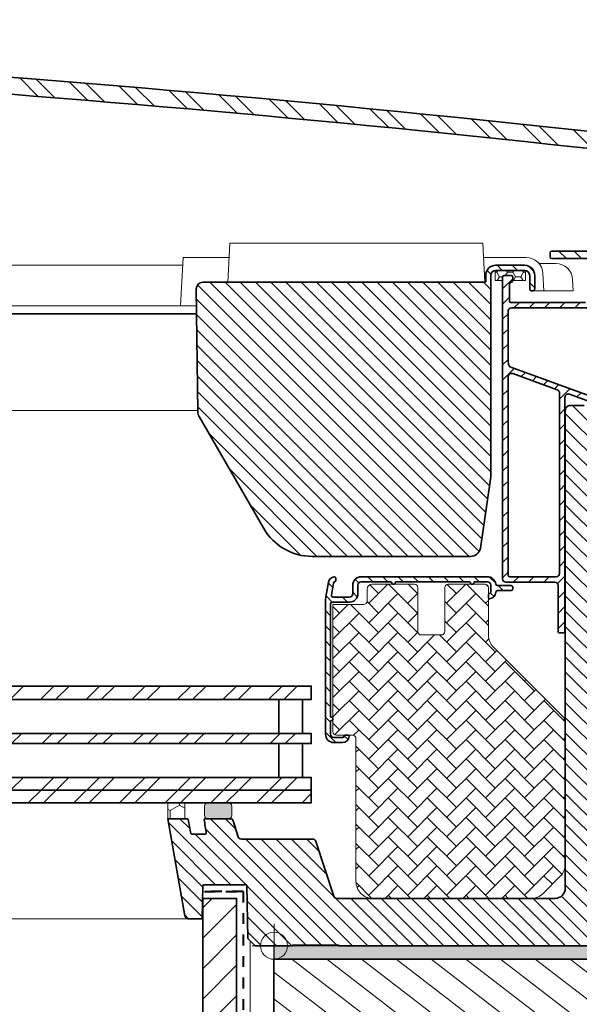
# Model space of a CAD drawing. Units: millimetres. Extents: x -1135 to 154, y 1463 to 2167.
# Drawn here: x -165 to 0, y 1859 to 2150 of the extents above; entities that cross this region are included whole.
import ezdxf

# ---------------------------------------------------------------- set-up
doc = ezdxf.new("R2010")
doc.units = ezdxf.units.MM
doc.linetypes.add('Dash', pattern=[6.350000000000002, 3.175000000000001, -3.175000000000001])
for name, color, linetype, lineweight in [('VELUX 1', 7, 'Continuous', 35), ('VELUX 2', 3, 'Continuous', 15), ('VELUX 3', 1, 'Continuous', 5), ('VELUX 4', 6, 'Dash', 40)]:
    doc.layers.add(name, color=color, linetype=linetype, lineweight=lineweight)
pattern_1 = [(135, (0, 50), (-2.245064030267288, -2.245064030267288), [])]

msp = doc.modelspace()

# ---------------------------------------------------------------- hatches: boundary and pattern name
at = {"layer": 'VELUX 3', "linetype": 'Continuous', "lineweight": 5}
h = msp.add_hatch(dxfattribs=at)
h.set_pattern_fill('ANSI32', color=1, angle=89.99999999999999)
h.set_pattern_definition([(135, (-2910.890809581935, -1736.108017513274), (-6.735192090801868, -6.735192090801864), []), (135, (-2910.890809581935, -1731.617887513274), (-6.735192090801868, -6.735192090801864), [])])
edge = h.paths.add_edge_path()
edge.add_line((-483.3842380849865, 2148.008412612008), (-483.3842380849863, 2143.007348890208))
edge.add_arc((-590.8629911656159, -3295.887278281808), 5439.956474811574, 83.69422348255989, 88.86791747832979, ccw=False)
edge.add_line((6.632022124667827, 2111.156845538305), (6.621472102162045, 2111.057402639117))
edge.add_arc((-280.1056096890801, -593.6717041385054), 2719.884549109134, 82.93087822969761, 83.94870158371901, ccw=False)
edge.add_line((54.62150977282112, 2105.537386684089), (55.2266436729409, 2110.601366529112))
edge.add_arc((-590.8666467690755, -3295.930651324448), 5445.000000002744, 83.18533662889257, 88.86892775148965)
at = {"layer": 'VELUX 3'}
h = msp.add_hatch(dxfattribs=at)
h.set_pattern_fill('ANSI31', color=256, angle=90)
h.set_pattern_definition(pattern_1)
edge = h.paths.add_edge_path(flags=16)
edge.add_arc((53.57337592611608, 2078.100594903053), 1.000000957211451, 90.00079250381532, 180.0000612744588, ccw=False)
edge.add_line((53.57336209430193, 2079.100595860169), (55.57339594974107, 2079.100595860169))
edge.add_arc((55.57335556669936, 2077.10058122666), 2.000014633916421, 0.0005165455609130731, 89.99884311953792, ccw=False)
edge.add_line((57.57337020053453, 2077.100599257634), (57.57337020053453, 2052.10059702246))
edge.add_arc((56.07336240544553, 2052.100605503023), 1.50000779511297, 269.9998970465359, 359.99967606800794, ccw=False)
edge.add_line((56.07335971011614, 2050.600597707913), (53.87335227145738, 2050.600597707913))
edge.add_arc((53.87337246297823, 2051.600605024667), 1.00000731695821, 180.0005165455609, 269.9988431195379, ccw=False)
edge.add_line((52.87336514606065, 2051.600596009181), (52.87336514606065, 2068.181892929957))
edge.add_arc((51.88109845759945, 2068.300715142112), 0.9993557420314181, 353.1714457412038, 390.8146712469835)
edge.add_line((52.73937390460557, 2068.812647907422), (52.70736621036119, 2068.868162183449))
edge.add_arc((53.57368829197206, 2069.368274979287), 1.000313329735786, 180.0066160392573, 209.9970985998382, ccw=False)
edge.add_line((52.5733749689052, 2069.368159471438), (52.5733749689052, 2078.100593833611))
edge = h.paths.add_edge_path()
edge.add_line((56.77335665835923, 2010.16059688142), (55.12451336993669, 2010.16059688142))
edge.add_arc((55.12447096571939, 2012.160494641208), 1.999897760237253, 214.9984753686266, 270.0012148534458, ccw=False)
edge.add_line((53.48622010364122, 2011.013444004007), (52.34461234225816, 2012.643757844004))
edge.add_arc((53.57374227703981, 2013.504229683751), 1.500390676981866, 180.0040924749703, 214.9945506340993, ccw=False)
edge.add_line((52.07335160388536, 2013.504122515102), (52.07335160388445, 2018.660596644864))
edge.add_arc((52.57335446794238, 2018.660593863175), 0.5000028640656708, 89.99765077606082, 179.9996812437363, ccw=False)
edge.add_line((52.57337496890611, 2019.160596726821), (53.07333872928209, 2019.160596726821))
edge.add_arc((53.07335923024525, 2018.660593863176), 0.5000028640653095, 0.0003187562115840592, 90.00234922387398, ccw=False)
edge.add_line((53.57336209430284, 2018.660596644864), (53.57336209430284, 2014.151415394977))
edge.add_arc((55.07375294786868, 2014.1515225914), 1.5003908573952, 180.0040935350788, 214.9945484623445)
edge.add_line((53.84462283267564, 2013.291050694776), (54.3283741296718, 2012.600232166975))
edge.add_arc((55.55706250202768, 2013.460520639118), 1.499923788619026, 214.9984858871634, 270.0000678051672)
edge.add_line((55.55706427707261, 2011.9605968505), (56.07335971011705, 2011.9605968505))
edge.add_arc((56.07335999579232, 2013.460607055277), 1.500010204777282, 269.9999890880827, 359.999608483551)
edge.add_line((57.57337020053453, 2013.460596805331), (57.57337020053362, 2047.60059535353))
edge.add_arc((56.07335604594457, 2047.600584238741), 1.500014154630225, 0.0004245496518222985, 89.99986004024191)
edge.add_line((56.07335971011705, 2049.100598393366), (52.87336514606065, 2049.100598393366))
edge.add_arc((52.8732974200888, 2051.10050491907), 1.999906526850164, 179.9974193682411, 270.00194029685827, ccw=False)
edge.add_line((50.87339089526719, 2051.100594995902), (50.87339089526628, 2078.100593833611))
edge.add_arc((49.8733899364307, 2078.10059490238), 1.000000958836149, 359.9999387641028, 450.0026224943571)
edge.add_line((49.87334416522569, 2079.100595860169), (-8.326657551388081, 2079.100595860169))
edge.add_arc((-8.32661447056308, 2079.600602699548), 0.5000068412347163, 180.0006676127272, 269.99506336863817, ccw=False)
edge.add_line((-8.826621311764058, 2079.600596873448), (-8.826621311764058, 2080.800594834969))
edge.add_arc((-8.326614470563023, 2080.800589008869), 0.500006841234978, 90.00493663136842, 179.9993323872207, ccw=False)
edge.add_line((-8.326657551388081, 2081.300595848248), (56.07335971011705, 2081.300595848248))
edge.add_arc((56.07336240545791, 2082.80060364333), 1.50000779508415, 269.9998970460978, 359.9998183639705)
edge.add_line((57.57337020053453, 2082.800598888085), (57.57337020053453, 2093.80632832496))
edge.add_arc((53.97334848304835, 2093.806311658152), 3.60002171752476, 0.0002652588848575541, 82.799596056398)
edge.add_line((54.42457602634019, 2097.377942948029), (20.64805434360093, 2101.644912807629))
edge.add_arc((20.7734292344556, 2102.637095881975), 1.000073055468778, 180.0040798856538, 262.7981231619192, ccw=False)
edge.add_line((19.77335618152208, 2102.637024669335), (19.77335618152208, 2102.838615028546))
edge.add_arc((20.77334683203993, 2102.838630555133), 0.9999906506383937, 82.79925032086658, 180.0008896162255, ccw=False)
edge.add_line((20.89869187488145, 2103.830734340832), (54.70030711307115, 2099.560597984479))
edge.add_arc((53.97339499972485, 2093.806347607758), 5.799982639501291, -0.00019048727432391388, 82.80018386308751, ccw=False)
edge.add_line((59.77337763919419, 2093.806328324961), (59.77337763919419, 2013.16059684929))
edge.add_arc((56.77335727939364, 2013.16061724129), 3.000020359869857, 269.99998813919694, 359.99961054412444, ccw=False)
h = msp.add_hatch(dxfattribs=at)
h.set_pattern_fill('ANSI31', color=256, angle=90)
h.set_pattern_definition(pattern_1)
edge = h.paths.add_edge_path()
edge.add_arc((-111.3666145978978, 2070.10059690325), 2, 90, 180, ccw=False)
edge.add_line((-111.3666145978978, 2072.10059690325), (-28.16661459789773, 2072.10059690325))
edge.add_arc((-28.16661459789778, 2072.400596903251), 0.3000000000001819, 270.0000000000088, 360)
edge.add_line((-27.86661459789778, 2072.400596903251), (-27.86661459789801, 2074.10059690325))
edge.add_arc((-24.86661459789789, 2074.10059690325), 3.000000000000114, 89.9999999999979, 180, ccw=False)
edge.add_line((-24.86661459789778, 2077.10059690325), (-16.36661459789778, 2077.10059690325))
edge.add_arc((-16.36661459789755, 2074.10059690325), 2.999999999999545, 0, 90.00000000000438, ccw=False)
edge.add_line((-13.36661459789778, 2074.10059690325), (-13.36661459789778, 2070.10059690325))
edge.add_arc((-13.86661459789778, 2070.10059690325), 0.5, -90, 0, ccw=False)
edge.add_line((-13.86661459789778, 2069.60059690325), (-14.36661459789778, 2069.60059690325))
edge.add_arc((-14.36661459789792, 2070.10059690325), 0.5, 180, 270.00000000001626, ccw=False)
edge.add_line((-14.86661459789784, 2070.10059690325), (-14.86661459789778, 2074.10059690325))
edge.add_arc((-16.36661459789778, 2074.10059690325), 1.5, 0, 90)
edge.add_line((-16.36661459789778, 2075.60059690325), (-24.86661459789778, 2075.60059690325))
edge.add_arc((-24.86661459789778, 2074.10059690325), 1.5, 90, 180)
edge.add_line((-26.36661459789778, 2074.10059690325), (-26.36661459789778, 2014.60059690325))
edge.add_line((-26.36661459789778, 2014.60059690325), (-29.427226906558, 1993.500596903249))
edge.add_arc((-32.36661459789799, 1994.10059690325), 3.000000000000289, 270.0000000000041, 348.46304096717415, ccw=False)
edge.add_line((-32.36661459789778, 1991.100596903249), (-79.09162385030803, 1991.10059690325))
edge.add_arc((-79.091623850308, 2007.60059690325), 16.5, 210.0000000000036, 269.9999999999999, ccw=False)
edge.add_line((-93.38104301275072, 1999.350596903249), (-112.464690809248, 2032.404444480543))
edge.add_arc((-109.8666145978995, 2033.904444480548), 2.99999999999828, 180.0000000000955, 210.0000000001293, ccw=False)
edge.add_line((-112.8666145978978, 2033.904444480543), (-113.3666145978978, 2070.10059690325))
h = msp.add_hatch(dxfattribs=at)
h.set_pattern_fill('HONEY', color=256, scale=0.5)
h.set_pattern_definition([(0, (0, 50), (2.38125, 1.3748153225), [1.5875, -3.175]), (120, (0, 50), (-2.381249994797095, 1.374815331511695), [1.587499999999999, -3.174999999999997]), (59.99999999999999, (0, 50), (5.202904551637744e-09, 2.749630654011694), [-3.175, 1.5875])])
h.paths.add_polyline_path([(-16.11661459789778, 2075.579616849025, 0.04188649035990578), (-16.36661459789778, 2075.60059690325), (-24.86661459789778, 2075.60059690325, 0.04188649035990533), (-25.11661459789778, 2075.579616849025), (-25.11661459789778, 2072.60059690325), (-22.86661459789777, 2072.60059690325), (-22.86661459789777, 2073.60059690325, -0.4142135623730951), (-22.36661459789777, 2074.10059690325), (-20.36665322170759, 2074.10059690325, -0.4142135623730961), (-19.86665322170759, 2073.60059690325), (-19.8666532217076, 2072.600596903249), (-16.11661459789778, 2072.60059690325)])
h = msp.add_hatch(dxfattribs=at)
h.set_pattern_fill('ANSI31', color=256)
h.set_pattern_definition([(45, (0, 50), (-2.245064030267288, 2.245064030267288), [])])
edge = h.paths.add_edge_path(flags=16)
edge.add_arc((-20.27218723457259, 2043.655046858474), 0.9944598869620741, 171.9598817838303, 180.0046984255557)
edge.add_line((-21.26664711819106, 2043.654965309785), (-21.26664711819197, 1985.600596366809))
edge.add_arc((-20.76664345924375, 1985.600600874755), 0.5000036589685378, 180.0005165688274, 270.0022581331541)
edge.add_line((-20.76662375317031, 1985.100597216175), (-7.066615360837233, 1985.100597216175))
edge.add_arc((-7.066635552347203, 1986.100604532904), 1.000007316933199, 270.0011568798386, 359.999590176797)
edge.add_line((-6.066628235439595, 1986.100597380087), (-6.066628235439595, 2039.384411720916))
edge.add_arc((-7.066603870981202, 2039.384430984599), 0.9999756357271571, 359.9988962453324, 430.0007224464304)
edge.add_line((-6.724603909115132, 2040.324105022833), (-19.85324217663222, 2045.10253116338))
edge.add_arc((-20.19526410357424, 2044.162848048782), 0.9999916771504272, 69.99971768078692, 172.0005212950124)
edge.add_line((-21.18552519665266, 2044.302010981724), (-21.2568719564479, 2043.794138430045))
edge = h.paths.add_edge_path(flags=16)
edge.add_arc((-20.27218723457259, 2049.097421128439), 0.9944598869620865, 179.9953015744443, 188.0401182161697)
edge.add_line((-21.2568719564479, 2048.958329556868), (-21.09731032238508, 2047.822589127705))
edge.add_arc((-20.10695328187453, 2047.961838709537), 1.000098751988534, 188.003629563416, 249.9973780710523)
edge.add_line((-20.44905020580703, 2047.022068946049), (3.896824580569927, 2038.160903452323))
edge.add_arc((4.23886249202057, 2039.100705415255), 1.000108825279184, 250.0011859302878, 269.9984841341397)
edge.add_line((4.238836032291118, 2038.100596590326), (5.262486201663677, 2038.100596590326))
edge.add_arc((5.262525613820315, 2039.10060390746), 1.000007317910503, 269.9977418662874, 359.9995901536216)
edge.add_line((6.262532931705181, 2039.100596754239), (6.262532931705181, 2062.511159180091))
edge.add_arc((5.262519270951375, 2062.511152520316), 1.000013660775982, 0.0003815718108466876, 61.03287799062186)
edge.add_line((5.746833545108501, 2063.386062233136), (4.411331874270189, 2064.125305114672))
edge.add_arc((2.958381399095354, 2061.500397284945), 3.000201026243476, 61.03440283884362, 89.99833359182531)
edge.add_line((2.958468657870043, 2064.50059830992), (-20.26665999279524, 2064.50059830992))
edge.add_arc((-20.26663980129266, 2063.500590993212), 1.000007316912281, 90.00115687941528, 179.9996968989205)
edge.add_line((-21.26664711819106, 2063.500596283362), (-21.26664711819106, 2049.097502677128))
edge = h.paths.add_edge_path()
edge.add_line((17.63337062015123, 2074.10059690325), (13.13333914889787, 2074.10059690325))
edge.add_arc((13.13337586934805, 2073.600596423773), 0.5000004808253568, 90.00420784959125, 180.0000611691439)
edge.add_line((12.63337538852281, 2073.600595889971), (12.63337538852281, 2071.600595562146))
edge.add_arc((13.13337586935558, 2071.600598753652), 0.5000004808429583, 180.000365719301, 269.9957921496504)
edge.add_line((13.13333914889878, 2071.100598274157), (13.53334591998552, 2071.100598274156))
edge.add_arc((13.53336880558125, 2071.600598753068), 0.5000004794359204, 269.9973775064204, 359.9996343475553)
edge.add_line((14.03336928500718, 2071.600595562146), (14.03336928500627, 2072.000598607943))
edge.add_arc((14.53336976443176, 2072.00059541702), 0.5000004794356644, 89.99737750636831, 179.9996343475032, ccw=False)
edge.add_line((14.53339265002793, 2072.500595895932), (16.03334353579973, 2072.500595895932))
edge.add_arc((16.03336642139579, 2072.00059541702), 0.5000004794359204, 0.0003656525489077467, 90.00262249361839, ccw=False)
edge.add_line((16.53336690082139, 2072.000598607943), (16.53336690082048, 2065.200595258162))
edge.add_arc((16.03336642139551, 2065.200598449085), 0.5000004794351546, 269.9973775064141, 359.99963434755534, ccw=False)
edge.add_line((16.03334353579973, 2064.700597970173), (7.037452918430034, 2064.700597970173))
edge.add_arc((7.037452178737118, 2067.700689079463), 3.000091109289861, 241.0338606769863, 270.00001412666506, ccw=False)
edge.add_line((5.584530097385112, 2065.075891165421), (3.991238337894146, 2065.957864819453))
edge.add_arc((4.23339547501396, 2066.395319675906), 0.5000068304459996, 180.0005950172309, 241.0328779888963, ccw=False)
edge.add_line((3.733388644594896, 2066.39531448333), (3.733388644595806, 2072.000598607943))
edge.add_arc((4.233389125428578, 2072.000595416437), 0.5000004808429583, 90.00420785034959, 179.999634280699, ccw=False)
edge.add_line((4.233352404971782, 2072.500595895932), (5.733362895389263, 2072.500595895932))
edge.add_arc((5.733385780984419, 2072.000595417021), 0.5000004794350109, 0.0003656524447137599, 90.00262249351442, ccw=False)
edge.add_line((6.233386260409105, 2072.000598607943), (6.233386260410015, 2071.600595562146))
edge.add_arc((6.733386741242787, 2071.600598753652), 0.5000004808429583, 180.000365719301, 269.9957921496504)
edge.add_line((6.733350020785991, 2071.100598274157), (7.133356791873638, 2071.100598274157))
edge.add_arc((7.133379677468907, 2071.600598753068), 0.5000004794345562, 269.9973775064725, 359.9996343476075)
edge.add_line((7.63338015689348, 2071.600595562146), (7.63338015689439, 2073.600595889971))
edge.add_arc((7.133379677475806, 2073.600596424356), 0.5000004794188695, 359.9999387641028, 450.002622494318)
edge.add_line((7.133356791873638, 2074.100596903251), (2.633384925265972, 2074.10059690325))
edge.add_arc((2.633362039662667, 2073.600596424355), 0.5000004794186402, 89.99737750555167, 180.0000612358451)
edge.add_line((2.13336156024431, 2073.600595889971), (2.13336156024522, 2066.600596605227))
edge.add_arc((1.633354721745148, 2066.600602430208), 0.5000068385340017, 269.9981062260267, 359.99933251545855, ccw=False)
edge.add_line((1.633338195223558, 2066.100595591947), (-20.36661698208266, 2066.100595591948))
edge.add_arc((-20.36663350860442, 2066.600602430208), 0.5000068385327732, 180.0006674844893, 270.00189377399306, ccw=False)
edge.add_line((-20.86664034710341, 2066.600596605227), (-20.86664034710341, 2071.600595562146))
edge.add_arc((-20.36663986768597, 2071.600596096531), 0.5000004794177335, 89.997377505656, 180.0000612359493, ccw=False)
edge.add_arc((-20.36666006290914, 2072.600603414804), 0.5000068412356259, 270.004936631427, 359.9993323872728)
edge.add_line((-19.86665322170759, 2072.600597588705), (-19.86665322170668, 2073.600595889971))
edge.add_arc((-20.36665370253284, 2073.600596423772), 0.5000004808264372, 359.9999388309603, 449.9957921505131)
edge.add_line((-20.36661698208357, 2074.10059690325), (-22.36665083752089, 2074.10059690325))
edge.add_arc((-22.36661411707117, 2073.600596423772), 0.500000480826721, 90.00420784953896, 180.0000611690918)
edge.add_line((-22.86661459789778, 2073.60059588997), (-22.86661459789687, 1984.500596372769))
edge.add_arc((-21.86660728098983, 1984.500603525585), 1.000007316932622, 180.0004098231639, 269.9988431201418)
edge.add_line((-21.86662747250014, 1983.500596208856), (-7.46662213192397, 1983.500596208856))
edge.add_arc((-7.466642323434736, 1982.500588892128), 1.000007316932062, 0.00040982313777249146, 89.99884312011591, ccw=False)
edge.add_line((-6.466635006528151, 1982.500596044943), (-6.466635006527241, 1969.000598488734))
edge.add_arc((-5.96663452710968, 1969.000597954349), 0.5000004794178463, 179.9999387640767, 270.0026224943311)
edge.add_line((-5.966611641507399, 1968.500597475455), (-4.966624516109761, 1968.500597475455))
edge.add_arc((-4.966661236559938, 1969.000597954932), 0.5000004808255841, 270.0042078495912, 360.0000611691179)
edge.add_line((-4.466660755734694, 1969.000598488734), (-4.466660755733784, 2038.07411908953))
edge.add_arc((-3.466608167327502, 2038.074058510176), 1.000052590241114, 70.0019837516736, 179.9965292412357, ccw=False)
edge.add_line((-3.124602573971998, 2039.013812391446), (3.614715796848003, 2036.560904307649))
edge.add_arc((3.956635439368494, 2037.500035545441), 0.9994381040055071, 249.994406827311, 270.0052632371198)
edge.add_line((3.956727248569194, 2036.500597445653), (5.762509566684429, 2036.500597445653))
edge.add_arc((5.762529272766328, 2036.000593787096), 0.5000036589449063, 0.0003031242681004187, 90.00225813412288, ccw=False)
edge.add_line((6.262532931704271, 2036.000596432374), (6.262532931705181, 2033.671304656551))
edge.add_arc((5.762532452286102, 2033.671305984814), 0.5000004794208429, 269.99737750573865, 359.9998477923777, ccw=False)
edge.add_line((5.762509566684429, 2033.171305505917), (4.903845054050151, 2033.171305505917))
edge.add_arc((4.903893503153291, 2032.67127186364), 0.5000336446248431, 90.0055514847156, 197.9947898730451)
edge.add_line((4.428319198031176, 2032.516796214864), (4.59688113345689, 2031.998125909255))
edge.add_arc((5.072360047688449, 2032.15257126663), 0.4999335618796772, 197.9948654530669, 267.0051648010033)
edge.add_line((5.04624055041765, 2031.65332048981), (10.53636477603501, 2031.365593968318))
edge.add_arc((10.56252086686257, 2031.864883432324), 0.4999741092849995, 267.001208628439, 360.002990519849)
edge.add_line((11.06249497546648, 2031.864909528182), (11.06249497546739, 2032.465731798098))
edge.add_arc((10.56257398095145, 2032.465809378162), 0.4999210005355585, 359.9911085746926, 447.0046102260728)
edge.add_line((10.58869765414781, 2032.965047357962), (9.010187846561138, 2033.047773016975))
edge.add_arc((9.062484099229732, 2034.046355064952), 0.9999505010669568, 179.9972949835483, 267.00212943979886, ccw=False)
edge.add_line((8.062533599277202, 2034.046402274058), (8.062533599277202, 2054.000595657513))
edge.add_arc((9.062540916175605, 2054.000590367363), 1.000007316912395, 90.00115687941542, 179.9996968989205, ccw=False)
edge.add_line((9.062520724673021, 2055.000597684071), (26.3760011018712, 2055.000597684071))
edge.add_arc((26.376067868627, 2055.500519533226), 0.4999218536137676, 269.9923478973702, 358.9467532008121)
edge.add_arc((26.37608594290684, 2055.482124550042), 0.4999040816748901, 1.055148970555678, 65.00695133931605)
edge.add_line((26.58729956759996, 2055.935217140601), (25.76314614429063, 2056.31952181308))
edge.add_arc((24.49535313174031, 2053.600839887024), 2.999755079625226, 64.99912044162146, 90.00109609027194)
edge.add_line((24.4952957452733, 2056.6005949661), (9.06252072467393, 2056.600594966099))
edge.add_arc((9.062540916175946, 2057.600602282808), 1.000007316912735, 180.0003031011056, 269.9988431206172, ccw=False)
edge.add_line((8.062533599277202, 2057.600596992657), (8.062533599277202, 2062.100598661587))
edge.add_arc((9.062540916194898, 2062.100589646101), 1.000007316958335, 90.00115688046861, 179.9994834544391, ccw=False)
edge.add_line((9.06252072467393, 2063.100596962855), (26.34703324451036, 2063.100596962855))
edge.add_arc((26.3470772131616, 2066.100194889731), 2.999597927198754, 269.9991601480569, 290.0013715419971)
edge.add_line((27.37306759967393, 2063.28151941149), (34.72786353244371, 2065.958438514159))
edge.add_arc((34.55689648032722, 2066.428294917721), 0.4999947728503542, 289.9949719886821, 324.9985425523669)
edge.add_line((34.96646092547869, 2066.141499279425), (35.91292307986802, 2067.493254391835))
edge.add_arc((35.50360519872013, 2067.77995471679), 0.499738135583636, 324.9912789474678, 360.01045034166)
edge.add_line((36.00334332599138, 2067.780045865462), (36.00334332599229, 2070.126874445365))
edge.add_arc((35.50334284515895, 2070.126871253858), 0.5000004808435287, 0.0003657193530557791, 89.99579214968931)
edge.add_line((35.5033795656154, 2070.626871733353), (34.90333960666246, 2070.626871733353))
edge.add_arc((34.9033763271196, 2070.126871253859), 0.5000004808430923, 90.00420785038887, 179.9996342808033)
edge.add_line((34.40337584628648, 2070.126874445364), (34.40337584628648, 2068.284520952389))
edge.add_arc((33.90363772553296, 2068.284433525794), 0.4997381284009347, -35.008721179554186, 0.010023599687713158, ccw=False)
edge.add_line((34.31295560016221, 2067.997733204053), (33.94513533725328, 2067.472463546679))
edge.add_arc((33.53543750316572, 2067.759386885279), 0.5001772860590554, 290.0108909851567, 324.9953245217502, ccw=False)
edge.add_line((33.70659754886216, 2067.289406506703), (26.67670653476304, 2064.730750469849))
edge.add_arc((26.50574419627026, 2065.200345799727), 0.4997478314370209, 269.9950256651322, 290.00469900624375, ccw=False)
edge.add_line((26.50570080890245, 2064.700597970173), (18.63335774554795, 2064.700597970173))
edge.add_arc((18.63339446600509, 2065.200598449668), 0.5000004808430923, 180.0003657191967, 269.99579214961153, ccw=False)
edge.add_line((18.13339398517198, 2065.200595258163), (18.13339398517198, 2073.600595889971))
edge.add_arc((17.63339350575385, 2073.600596424355), 0.5000004794184156, 359.9999387641549, 450.0026224943701)
at = {"layer": 'VELUX 3', "lineweight": 5}
h = msp.add_hatch(dxfattribs=at)
h.set_pattern_fill('ANSI31', color=1, angle=-90.00000000000001)
h.set_pattern_definition([(314.9999999999999, (-2952.458488968688, -2746.108017513274), (2.245064030267289, 2.245064030267288), [])])
edge = h.paths.add_edge_path()
edge.add_line((-71.29765345440322, 1876.100594250844), (-71.29765345440322, 1876.300597636387))
edge.add_line((-71.29765345440322, 1876.300597636387), (-84.83559681759291, 1876.300597636387))
edge.add_line((-84.83559681759291, 1876.300597636387), (-84.83559681759291, 1876.100594250844))
edge.add_line((-84.83559681759291, 1876.100594250844), (-95.96813513622786, 1876.100594250844))
edge.add_line((-95.96813513622786, 1876.100594250844), (-98.08946444378401, 1878.2219235584))
edge.add_line((-98.08946444378401, 1878.2219235584), (-98.36319877491499, 1893.904084412739))
edge.add_arc((-98.56316786574726, 1893.900593924035), 0.1999995519986961, 1.000004365336886, 90.00128697731823)
edge.add_line((-98.56317235813552, 1894.100593475983), (-111.1700911699345, 1894.100593475983))
edge.add_arc((-111.1700911699342, 1893.900589352444), 0.2000041235392018, 90.00000000009771, 178.9987086572085)
edge.add_line((-111.370064753155, 1893.904084412739), (-111.5411896883061, 1884.100595562146))
edge.add_line((-111.5411896883061, 1884.100595562146), (-115.7020707307866, 1884.100595562146))
edge.add_arc((-115.7020707307864, 1885.10060600285), 1.0000104407045, 190.0000962783302, 269.99999999998863, ccw=False)
edge.add_line((-116.6868884740871, 1884.926954357312), (-121.7428226648381, 1913.60059574096))
edge.add_line((-121.7428226648381, 1913.60059574096), (-115.9489233671239, 1913.60059574096))
edge.add_arc((-115.9489233671239, 1913.350577242288), 0.2500184986720342, 11.003398137286808, 90, ccw=False)
edge.add_arc((-33352.26730554931, -4549.180969708309), 33859.03283178234, 10.996268502228077, 11.003398137292322, ccw=False)
edge.add_arc((-114.7032459663173, 1909.300608082647), 0.2000140106176192, 191.0023422952186, 270.0000201536197)
edge.add_line((-114.703245895963, 1909.10059407203), (-110.5642695604375, 1909.10059407203))
edge.add_arc((-110.564269560437, 1909.300587546307), 0.1999934742768801, 269.9999999998819, 369.0026187733015)
edge.add_arc((39448.90795577478, 8176.758940456422), 40052.67602002232, 188.996854943012, 189.0026187734015, ccw=False)
edge.add_arc((-110.8069322100039, 1913.399128254592), 0.2093254260917747, 74.25114345004198, 204.7503811499733, ccw=False)
edge.add_line((-110.7501168428462, 1913.60059574096), (-103.0556340395024, 1913.60059574096))
edge.add_arc((-103.0556340395024, 1913.10055774495), 0.5000379960099508, 18.003239067938523, 89.99999999999841, ccw=False)
edge.add_line((-102.5800783811619, 1913.2551048681), (-100.9673555074742, 1908.291580228493))
edge.add_arc((-100.0163051062559, 1908.600590628852), 0.9999921465629217, 197.9997489497462, 270.0017826656755)
edge.add_line((-100.0162739931148, 1907.600598482773), (-78.9428432165187, 1907.600598482773))
edge.add_arc((-78.94284321651892, 1906.600604531816), 0.9999939509573323, 17.999824092724907, 89.99999999998698, ccw=False)
edge.add_line((-77.99179150448347, 1906.909616737054), (-72.75468899593764, 1890.791582016633))
edge.add_arc((-71.80363221800314, 1891.100601194459), 1.000000923559496, 198.0001143470884, 269.9997097456202)
edge.add_line((-71.80363728390242, 1890.100600270913), (-7.366605537991774, 1890.100600270913))
edge.add_arc((-7.366605537991656, 1893.100561647335), 2.999961376422334, 269.9999999999977, 360.0007114827648)
edge.add_line((-4.366644161800679, 1893.100598900006), (-4.366644161800679, 2034.200597627445))
edge.add_arc((-2.86664484721144, 2034.200597627446), 1.499999314589239, 89.99957311461111, 180.0000000000347, ccw=False)
edge.add_line((-2.866633671383198, 2035.700596941993), (1.252583724398363, 2035.700596941993))
edge.add_arc((1.25258372439859, 2034.200606848541), 1.499990093452652, 17.99972616602298, 90.0000000000087, ccw=False)
edge.add_line((2.679161292453472, 2034.664122460768), (3.527156573672954, 2032.054185940311))
edge.add_arc((4.002681833705321, 2032.208688999465), 0.4999954681961765, 197.9995135075698, 267.0002177807031)
edge.add_line((3.976515990633715, 2031.709378658221), (25.13336346759385, 2030.600596292303))
edge.add_line((25.13336346759385, 2030.600596292303), (25.13336346759385, 2026.100596486018))
edge.add_line((25.13336346759385, 2026.100596486018), (17.63337062015123, 2026.100596486018))
edge.add_arc((17.63337062015134, 2025.100609360548), 0.9999871254701702, 90.00000000000652, 180.0006936958107)
edge.add_line((16.6333834947545, 2025.100597253428), (16.6333834947545, 1879.100600330517))
edge.add_arc((13.6333774150435, 1879.100600330518), 3.000006079711, 269.99971541005505, 359.9999999999957, ccw=False)
edge.add_line((13.63336251391863, 1876.100594250844), (-71.29765345440322, 1876.100594250844))
at = {"layer": 'VELUX 3'}
h = msp.add_hatch(dxfattribs=at)
h.set_pattern_fill('ANSI31', color=256, angle=90)
h.set_pattern_definition(pattern_1)
edge = h.paths.add_edge_path()
edge.add_arc((-26.8645895832785, 1980.600556636733), 1.99995742958968, 273.3041097659997, 357.7086599612801)
edge.add_arc((-24.36664091231791, 1980.500606648196), 0.4999900824518063, 89.99818666679471, 177.7086410902559, ccw=False)
edge.add_line((-24.36662508831435, 1981.000596730397), (-20.36661698208357, 1981.000596730397))
edge.add_arc((-20.36665370253284, 1981.500597209875), 0.5000004808264935, 270.0042078494868, 360.0000611690137)
edge.add_line((-19.86665322170668, 1981.500597743676), (-19.86665322170668, 1982.00059689431))
edge.add_arc((-20.36665688270925, 1982.000592385513), 0.5000036610228915, 0.0005166662967266133, 89.99542775846672)
edge.add_line((-20.36661698208266, 1982.500596044943), (-24.39344717846328, 1982.500596044943))
edge.add_arc((-24.393471354866, 1983.000520147999), 0.4999241036403058, 187.6546624544969, 270.00277083227314, ccw=False)
edge.add_arc((-27.36659252385343, 1982.600627365339), 2.49996985140934, 7.661621668612166, 90.00122718260668)
edge.add_line((-27.36664606915022, 1985.100597216175), (-64.60870100841933, 1985.100597216175))
edge.add_arc((-64.60868033268524, 1982.600578924641), 2.500018291618975, 90.00047384945374, 179.9995688392559)
edge.add_line((-67.10869862423354, 1982.600597737715), (-67.10869862423354, 1980.100596396611))
edge.add_arc((-68.10860419612274, 1980.100503668206), 0.9999055761888854, -90.00467311304419, 0.005313447943819938, ccw=False)
edge.add_line((-68.10868574963027, 1979.100598095343), (-72.93952299938613, 1979.100598095343))
edge.add_arc((-72.9395261837981, 1979.600586895287), 0.4999887999537349, 169.9986403004419, 270.0003649149059, ccw=False)
edge.add_line((-73.43191696987654, 1979.687420724318), (-72.80696226940566, 1983.231643287823))
edge.add_arc((-72.31466226252522, 1983.144913832313), 0.4998812811333859, 107.09585567661901, 170.0086146163366, ccw=False)
edge.add_arc((-72.60874283296596, 1984.100621487489), 0.5000489777010854, 287.1114262624473, 359.9972002034932)
edge.add_line((-72.10869385586196, 1984.100597052262), (-72.10869385586196, 1984.600596202896))
edge.add_arc((-72.60869751685527, 1984.600593556766), 0.5000036610003167, 0.0003032218685664024, 89.99542775952622)
edge.add_arc((-72.31860121884033, 1983.12169470084), 2.000046969165861, 98.33871489028482, 169.9989971641299)
edge.add_line((-74.28825690136458, 1983.469033686803), (-75.04511668072158, 1979.176847337172))
edge.add_arc((-67.16206683030238, 1977.787284187912), 8.004583729962212, 170.0030397925219, 179.9973063503782)
edge.add_line((-75.1666505514186, 1977.787660507845), (-75.1666505514186, 1938.600594250844))
edge.add_arc((-72.66662908004982, 1938.600618106398), 2.500021471482599, 180.0005467243447, 269.9994532756576)
edge.add_line((-72.66665293560439, 1936.100596635029), (-70.16665531979018, 1936.100596635029))
edge.add_arc((-70.16659735507542, 1938.100577634271), 1.999981000081401, 269.9983394174662, 356.6281976458334)
edge.add_arc((-68.46963652423074, 1938.000523521057), 0.3000731053731889, 356.6423278155747, 449.9914744629401)
edge.add_line((-68.46959187374526, 1938.300596623109), (-69.3729002653163, 1938.300596623109))
edge.add_arc((-69.37287799786701, 1938.000550147884), 0.3000464760509607, 90.0042521108168, 172.8111971231453)
edge.add_arc((-70.16661292111186, 1938.100564442881), 0.4999647698124645, 269.99514112698705, 352.82258472717615, ccw=False)
edge.add_line((-70.16665531979018, 1937.600599674866), (-72.66665293560439, 1937.600599674866))
edge.add_arc((-72.66663910377588, 1938.600600632016), 1.00000095724561, 180.0003656139098, 269.999207495362, ccw=False)
edge.add_line((-73.66664006100112, 1938.600594250844), (-73.66664006100112, 1942.350598125146))
edge.add_arc((-73.41658574580383, 1942.350540595171), 0.2500543218152472, 90.01659727514351, 179.9868179652155, ccw=False)
edge.add_line((-73.41665818081313, 1942.600594906495), (-73.26663328991347, 1942.600594906495))
edge.add_arc((-73.26663195270973, 1942.900583746881), 0.2999888403892572, 269.9997446033971, 360.0031013314536)
edge.add_line((-72.96664311275984, 1942.90059998481), (-72.96664311275893, 1943.300599305318))
edge.add_arc((-73.26661923489961, 1943.30062081047), 0.2999761229115245, 359.9958924914017, 450.0026845237547)
edge.add_line((-73.26663328991438, 1943.600596933053), (-73.41665818081313, 1943.600596933053))
edge.add_arc((-73.41658574580383, 1943.850651244376), 0.2500543218151471, 180.0131820347845, 269.98340272485655, ccw=False)
edge.add_line((-73.66664006100112, 1943.850593714402), (-73.66664006100112, 1977.100597767518))
edge.add_arc((-73.16663958157655, 1977.100594576595), 0.5000004794347531, 89.99737750647228, 179.9996343475814, ccw=False)
edge.add_line((-73.16661669598128, 1977.600595055506), (-68.10868574963027, 1977.600595055506))
edge.add_arc((-68.10870960516193, 1980.10061652682), 2.500021471426991, 270.0005467238174, 359.9995386535633)
edge.add_line((-65.60868813381606, 1980.100596396611), (-65.60868813381606, 1982.600597737715))
edge.add_arc((-64.60868399676076, 1982.600591902055), 1.000004137072327, 90.00097469220628, 179.9996656426959, ccw=False)
edge.add_line((-64.60870100841933, 1983.600596038983), (-55.85867955074721, 1983.600596038983))
edge.add_arc((-55.85864703924182, 1983.350646667558), 0.2499493735391151, -0.011294728466282322, 90.00745259739301, ccw=False)
edge.add_line((-55.60869767055922, 1983.350597394989), (-55.60869767055922, 1983.200596718476))
edge.add_arc((-55.30861343133076, 1983.200681477316), 0.3000842511985345, 180.0161832013725, 269.9934209634151)
edge.add_line((-55.30864788875991, 1982.900597228096), (-54.90870072231704, 1982.900597228096))
edge.add_arc((-54.90873517974611, 1983.200681477316), 0.3000842511984645, 270.0065790365714, 359.9838167986275)
edge.add_line((-54.60865094051772, 1983.200596718476), (-54.60865094051772, 1983.350597394989))
edge.add_arc((-54.35870157183563, 1983.350646667559), 0.2499493735386442, 89.99254740269822, 180.0112947285706, ccw=False)
edge.add_line((-54.35866906033064, 1983.600596038983), (-32.61662318096572, 1983.600596038983))
edge.add_arc((-32.61659066946033, 1983.350646667558), 0.2499493735391151, -0.011294728466282322, 90.00745259739301, ccw=False)
edge.add_line((-32.36664130077773, 1983.350597394989), (-32.36664130077773, 1983.200596718476))
edge.add_arc((-32.06665881990648, 1983.20057970935), 0.2999824813534624, 179.9967513066107, 270.0014699676746)
edge.add_line((-32.06665112362319, 1982.900597228096), (-31.66664435253554, 1982.900597228096))
edge.add_arc((-31.66663665625219, 1983.20057970935), 0.299982481353301, 269.9985300323132, 360.0032486934327)
edge.add_line((-31.366654175381, 1983.200596718476), (-31.366654175381, 1983.350597394989))
edge.add_arc((-31.1166030585746, 1983.350544916855), 0.2500511223131795, 90.00220703443591, 179.9879753566064, ccw=False)
edge.add_line((-31.11661269054824, 1983.600596038983), (-27.36664606914931, 1983.600596038983))
edge.add_arc((-27.36666308080833, 1982.600591902056), 1.000004137071843, 0.0003343572780067916, 89.99902530776791, ccw=False)
edge.add_line((-26.36665894375349, 1982.600597737715), (-26.36665894375258, 1980.60059740989))
edge.add_arc((-26.86663651434825, 1980.60057747702), 0.4999775709930086, -82.82129073894163, 0.002284241080872107, ccw=False)
edge.add_arc((-26.76656055133396, 1979.806788166776), 0.3000953524155683, 97.19702949747156, 179.9839640044474)
edge.add_line((-27.06665589199568, 1979.806872157738), (-27.06665589199477, 1978.903422205136))
edge.add_arc((-26.76659183306061, 1978.90349037702), 0.3000640666781876, 180.0130170909963, 273.2996507216741)
at = {"layer": 'VELUX 3', "lineweight": 5}
h = msp.add_hatch(dxfattribs=at)
h.set_pattern_fill('AR-HBONE', color=1, scale=0.04, angle=-1.272221872585407e-14, style=0)
h.set_pattern_definition([(44.99999999999999, (282.4534964678592, 17.39834457463712), (1.407698165016418e-15, 5.747363917484258), [12.192, -4.064]), (135, (285.3271764678589, 20.27202457463773), (1.976132353624498e-15, 5.747363917484258), [12.192, -4.064])])
h.paths.add_polyline_path([(-71.96665598732582, 1938.300596623109, -0.414209197917684), (-72.96664311275893, 1939.300598649666), (-72.96664311275893, 1976.900598107264), (-62.90865733013564, 1976.900598107264), (-62.90865733016565, 1981.400586737647, -0.4142135623731763), (-61.40864683971816, 1982.900597228096), (-48.90867179924774, 1982.900597228181, -0.4142135623730898), (-47.90867163525039, 1981.900597064183), (-47.90867163525039, 1967.900598494694), (-39.90865542278792, 1967.900598494694), (-39.9086554228725, 1981.900610102613, -0.4142135623730916), (-38.90866829739028, 1982.900597228096), (-28.06665605599213, 1982.900597228181, -0.4142135623730992), (-27.06665589199477, 1981.900597064183), (-27.06665589199568, 1967.871760063568, 0.1989148140868716), (-25.60216976986342, 1964.336128978417), (-4.366644161800679, 1943.100595919774), (-4.366644161800679, 1900.171438895703, -0.1989075280981586), (-5.831070679287251, 1896.636130361245), (-10.90222735841419, 1891.565010935412, -0.1989094608863783), (-14.43768336162978, 1890.100600270913), (-61.16665198193007, 1890.100600270913, -0.4142135623730952), (-66.16664721355849, 1895.100595502541), (-66.16664721355849, 1938.300596623109)])
at = {"layer": 'VELUX 3', "linetype": 'Continuous', "lineweight": 18}
h = msp.add_hatch(dxfattribs=at)
h.set_pattern_fill('ANSI32', color=1, angle=180)
h.set_pattern_definition([(225, (82.45349646785914, 17.39834457463712), (6.735192090801864, -6.735192090801868), []), (225, (77.963366467859, 17.39834457463712), (6.735192090801864, -6.735192090801868), [])])
h.paths.add_polyline_path([(-483.3842380849787, 1952.820597289489), (-79.36663224087172, 1952.820597289488), (-79.36663224087172, 1948.820597289488), (-483.3842380849786, 1948.820597289488)])
h.paths.add_polyline_path([(-483.3842380849782, 1938.82059499471), (-79.36663224087172, 1938.82059499471), (-79.36663224087172, 1935.82059499471), (-483.3842380849781, 1935.82059499471)])
h.paths.add_polyline_path([(-483.3842380849777, 1925.820598451779), (-79.36663224087172, 1925.820598451779), (-79.36663224087172, 1922.060595898316), (-483.3842380849775, 1922.070595898316)])
h.paths.add_polyline_path([(-483.3842380849775, 1922.060595898316), (-483.3842380849774, 1918.300593344853), (-79.36663224087172, 1918.300593344853), (-79.3666322408717, 1922.060595898316)])
at = {"layer": 'VELUX 3', "lineweight": 5}
h = msp.add_hatch(dxfattribs=at)
h.set_pattern_fill('HONEY', color=1, angle=89.99999999999999)
h.set_pattern_definition([(90, (82.45349646785914, 17.39834457463712), (-2.749630644999998, 4.762500000000001), [3.175, -6.35]), (209.9999999999999, (82.45349646785914, 17.39834457463712), (-2.749630663023392, -4.76249998959419), [3.175, -6.35]), (149.9999999999999, (82.45349646785914, 17.39834457463712), (-5.499261308023389, 1.040581078693868e-08), [-6.35, 3.175])])
h.paths.add_polyline_path([(-121.7166264234593, 1913.60059574096), (-116.7166311918309, 1913.60059574096), (-116.7166311918309, 1918.300593344853), (-121.7166264234593, 1918.300593344853)])
at = {"layer": 'VELUX 3'}
h = msp.add_hatch(color=256, dxfattribs=at)
h.dxf.hatch_style = 1
h.paths.add_polyline_path([(-102.8666277108992, 1917.300592377789, 0.4142135623730949), (-103.8666286780908, 1918.300593344981), (-109.8666429661244, 1918.300593344981, 0.414213562366862), (-110.8666439234034, 1917.30059238768), (-110.8666439234509, 1914.600609417089, 0.4142135623708863), (-109.8666302473086, 1913.600595740955), (-103.866641386993, 1913.600595740955, 0.4142135623728675), (-102.8666277108518, 1914.600609417096)])
h = msp.add_hatch(dxfattribs=at)
h.set_pattern_fill('ANSI31', color=256, scale=2)
h.set_pattern_definition([(45, (0, 50), (-4.490128060534577, 4.490128060534577), [])])
h.paths.add_polyline_path([(-111.4369334680196, 1532.600607467724), (-111.4369334680196, 1524.600607467725), (-101.4369334680499, 1524.600607467724), (-101.4369334680333, 1890.073276820711), (-111.4369334680333, 1890.073276820711)])
h = msp.add_hatch(color=256, dxfattribs=at)
h.dxf.hatch_style = 1
h.paths.add_polyline_path([(154.0774822997651, 1876.100607467732), (-86.37142226293079, 1876.100607467732, -0.4142145313202432), (-90.36662281743205, 1872.105393696321), (154.0774822997651, 1872.100607467732)])
h.paths.add_polyline_path([(-86.37142226290891, 1876.100594250844), (-90.36662281743205, 1876.100594250844), (-90.36662281743205, 1872.105393696321, 0.4142135623730966)], flags=17)
h = msp.add_hatch(dxfattribs=at)
h.set_pattern_fill('ANSI31', color=256, scale=49.99999999999999, angle=-7.499999999999996, style=0)
h.set_pattern_definition([(142.5, (1018.01495832968, 1411.682645514751), (3.804758931304503, 4.958458376820218), [])])
h.paths.add_polyline_path([(-90.4018659769113, 1872.100606650874), (-90.4018659769113, 1852.100607467732), (154.0774822997641, 1852.100607467732), (154.077482299765, 1872.100607467731), (-1.401863354863536, 1872.100607467732)])

# ---------------------------------------------------------------- linework, layer by layer
at = {"layer": 'VELUX 1'}
for p, q in [((-483.3842380849831, 2062.760596903251), (-113.2652226058114, 2062.760596903251)), ((-79.36663224087172, 1922.060595898316), (-483.3842380849775, 1922.060595898316)), ((-79.36663224087172, 1922.060595898316), (-483.3842380849775, 1922.060595898316))]:
    msp.add_line(p, q, dxfattribs=at)
for points in [[(-483.3842380849862, 2148.008412612007, -0.02480442978516989), (55.22664367294053, 2110.60136652911), (54.62150977282087, 2105.537386684087, 0.00444112138070475), (6.621472102166052, 2111.057402639117), (6.632022124667827, 2111.156845538304, 0.02257833417603497), (-483.3842380849867, 2143.007348890207, 0.02257833417603497)], [(49.87334416522569, 2079.100595860169), (-8.326657551388081, 2079.100595860169, -0.4141849140418281), (-8.826621311764058, 2079.600596873448), (-8.826621311764058, 2080.800594834969, -0.4141849140417614), (-8.326657551388081, 2081.300595848248), (56.07335971011705, 2081.300595848248, 0.414213160153968)], [(-113.3666145978978, 2070.10059690325, -0.414213562373095), (-111.3666145978978, 2072.10059690325), (-28.16661459789773, 2072.10059690325, 0.4142135623732282), (-27.86661459789778, 2072.400596903251), (-27.86661459789801, 2074.10059690325, -0.414213562373095), (-24.86661459789778, 2077.10059690325), (-16.36661459789778, 2077.10059690325, -0.414213562373095), (-13.36661459789778, 2074.10059690325), (-13.36661459789778, 2070.10059690325, -0.414213562373095), (-13.86661459789778, 2069.60059690325), (-14.36661459789778, 2069.60059690325, -0.4142135623732282), (-14.86661459789784, 2070.10059690325), (-14.86661459789778, 2074.10059690325, 0.414213562373095), (-16.36661459789778, 2075.60059690325), (-24.86661459789778, 2075.60059690325, 0.414213562373095), (-26.36661459789778, 2074.10059690325), (-26.36661459789778, 2014.60059690325), (-29.427226906558, 1993.500596903249, -0.3563939586925223), (-32.36661459789778, 1991.100596903249), (-79.09162385030803, 1991.10059690325, -0.2679491924311051), (-93.38104301275072, 1999.350596903249), (-112.464690809248, 2032.404444480543, -0.131652497587546), (-112.8666145978978, 2033.904444480543), (-113.3666145978978, 2070.10059690325)], [(1.633338195223558, 2066.100595591947), (-20.36661698208266, 2066.100595591948, -0.4142198311187864), (-20.86664034710341, 2066.600596605227), (-20.86664034710341, 2071.600595562146, -0.4142272815374632), (-20.36661698208357, 2072.100596575425, 0.4141849140416949), (-19.86665322170759, 2072.600597588705), (-19.86665322170668, 2073.600595889971, 0.4141923649044927), (-20.36661698208357, 2074.10059690325), (-22.36665083752089, 2074.10059690325, 0.4141923649044928), (-22.86661459789778, 2073.60059588997), (-22.86661459789687, 1984.500596372769, 0.4142055534866227), (-21.86662747250014, 1983.500596208856), (-7.46662213192397, 1983.500596208856, -0.4142055534866229), (-6.466635006528151, 1982.500596044943), (-6.466635006527241, 1969.000598488734, 0.41422728153733), (-5.966611641507399, 1968.500597475455), (-4.966624516109761, 1968.500597475455, 0.4141923649044928), (-4.466660755734694, 1969.000598488734), (-4.466660755733784, 2038.07411908953, -0.520536801628172), (-3.124602573971998, 2039.013812391446), (3.614715796848003, 2036.560904307649, 0.08753639633058946)], [(13.63336251391863, 1876.100594250844), (-71.29765345440322, 1876.100594250844), (-71.29765345440322, 1876.300597636387), (-84.83559681759291, 1876.300597636387), (-84.83559681759291, 1876.100594250844), (-95.96813513622786, 1876.100594250844), (-98.08946444378401, 1878.2219235584), (-98.36319877491499, 1893.904084412739, 0.4091173345802277), (-98.56317235813552, 1894.100593475983), (-111.1700911699345, 1894.100593475983, 0.4091042238333519), (-111.370064753155, 1893.904084412739), (-111.5411896883061, 1884.100595562146), (-115.7020707307866, 1884.100595562146, -0.3639697585211386), (-116.6868884740871, 1884.926954357312), (-121.7428226648381, 1913.60059574096), (-115.9489233671239, 1913.60059574096, -0.3590199481637771), (-115.7035012422612, 1913.398297576592, -3.110890159399997e-05), (-114.8995835958531, 1909.262435583756, 0.359025248242563), (-114.703245895963, 1909.10059407203), (-110.5642695604375, 1909.10059407203, 0.4610201695041384), (-110.3667397678637, 1909.331882446839, -2.514945446083315e-05), (-110.9970290838292, 1913.311490862057, -0.640136952848403), (-110.7501168428462, 1913.60059574096), (-103.0556340395024, 1913.60059574096, -0.3249040711335748), (-102.5800783811619, 1913.2551048681), (-100.9673555074742, 1908.291580228493, 0.3249295068487131), (-100.0162739931148, 1907.600598482773), (-78.9428432165187, 1907.600598482773, -0.3249205448047204), (-77.99179150448347, 1906.909616737054), (-72.75468899593764, 1890.791582016633, 0.3249177444480931), (-71.80363728390242, 1890.100600270913), (-71.80363728390242, 1890.100600270913), (-7.366605537991774, 1890.100600270913, 0.4142171994428384), (-4.366644161800679, 1893.100598900006), (-4.366644161800679, 2034.200597627445, -0.4142157445921361), (-2.866633671383198, 2035.700596941993), (1.252583724398363, 2035.700596941993, -0.3249210172007334)]]:
    msp.add_lwpolyline(points, format="xyb", dxfattribs=at)
for points in [[(-21.26664711819106, 2049.097502677128, 0.03511655878549381), (-21.2568719564479, 2048.958329556868), (-21.09731032238508, 2047.822589127705, 0.2772951691350318), (-20.44905020580703, 2047.022068946049), (3.896824580569927, 2038.160903452323, 0.08747678449385264), (4.238836032291118, 2038.100596590326), (5.262486201663677, 2038.100596590326, 0.414223010759006), (6.262532931705181, 2039.100596754239), (6.262532931705181, 2062.511159180091, 0.2727836292362514), (5.746833545108501, 2063.386062233136), (4.411331874270189, 2064.125305114672, 0.1270561423664981), (2.958468657870043, 2064.50059830992), (-20.26665999279524, 2064.50059830992, 0.4142060990439673), (-21.26664711819106, 2063.500596283362)], [(-21.2568719564479, 2043.794138430045, 0.03511655878549381), (-21.26664711819106, 2043.654965309785), (-21.26664711819197, 1985.600596366809, 0.4142224651926734), (-20.76662375317031, 1985.100597216175), (-7.066615360837233, 1985.100597216175, 0.4142055534865561), (-6.066628235439595, 1986.100597380087), (-6.066628235439595, 2039.384411720916, 0.3153075493622243), (-6.724603909115132, 2040.324105022833), (-19.85324217663222, 2045.10253116338, 0.4769798368662673), (-21.18552519665266, 2044.302010981724)], [(-26.7493207632115, 1978.603923766301, 0.3858906961784951), (-24.86623122082258, 1980.52059680073, -0.4025573631557951), (-24.36662508831435, 1981.000596730397), (-20.36661698208357, 1981.000596730397, 0.4141923649044928), (-19.86665322170668, 1981.500597743676), (-19.86665322170668, 1982.00059689431, 0.4141875483647485), (-20.36661698208266, 1982.500596044943), (-24.39344717846328, 1982.500596044943, -0.3756169018390426), (-24.8889405904811, 1982.933929263041, 0.3755745672151027), (-27.36664606915022, 1985.100597216175), (-64.60870100841933, 1985.100597216175, 0.4142089360128403), (-67.10869862423354, 1982.600597737715), (-67.10869862423354, 1980.100596396611, -0.4142646141052536), (-68.10868574963027, 1979.100598095343), (-72.93952299938613, 1979.100598095343, -0.4663168195055367), (-73.43191696987654, 1979.687420724318), (-72.80696226940566, 1983.231643287823, -0.2816182735158861), (-72.46161295757796, 1983.62270749955, 0.329198038393013), (-72.10869385586196, 1984.100597052262), (-72.10869385586196, 1984.600596202896, 0.414188639468021), (-72.60865761623793, 1985.100597216175, 0.323281695341898), (-74.28825690136458, 1983.469033686803), (-75.04511668072158, 1979.176847337172, 0.04363587838607429), (-75.1666505514186, 1977.787660507845), (-75.1666505514186, 1938.600594250844, 0.4142079727280149), (-72.66665293560439, 1936.100596635029), (-70.16665531979018, 1936.100596635029, 0.3970886365469395), (-68.17007853374892, 1937.982948569939, 0.4314397335115595), (-68.46959187374526, 1938.300596623109), (-69.3729002653163, 1938.300596623109, 0.3779031423548511), (-69.67056586132551, 1938.038097767518, -0.3780053610496823), (-70.16665531979018, 1937.600599674866), (-72.66665293560439, 1937.600599674866, -0.4142076421401912), (-73.66664006100112, 1938.600594250844), (-73.66664006100112, 1942.350598125146, -0.414061340191029), (-73.41665818081313, 1942.600594906495), (-73.26663328991347, 1942.600594906495, 0.4142307219065446), (-72.96664311275984, 1942.90059998481), (-72.96664311275893, 1943.300599305318, 0.4142482833359796), (-73.26663328991438, 1943.600596933053), (-73.41665818081313, 1943.600596933053, -0.4140613401910291), (-73.66664006100112, 1943.850593714402), (-73.66664006100112, 1977.100597767518, -0.4142250992813899), (-73.16661669598128, 1977.600595055506), (-68.10868574963027, 1977.600595055506, 0.4142084091767246), (-65.60868813381606, 1980.100596396611), (-65.60868813381606, 1982.600597737715, -0.4142068705919354), (-64.60870100841933, 1983.600596038983), (-55.85867955074721, 1983.600596038983, -0.4143094010321919), (-55.60869767055922, 1983.350597394989), (-55.60869767055922, 1983.200596718476, 0.4140972077137356), (-55.30864788875991, 1982.900597228096), (-54.90870072231704, 1982.900597228096, 0.4140972077138687), (-54.60865094051772, 1983.200596718476), (-54.60865094051772, 1983.350597394989, -0.4143094010323253), (-54.35866906033064, 1983.600596038983), (-32.61662318096572, 1983.600596038983, -0.4143094010321919), (-32.36664130077773, 1983.350597394989), (-32.36664130077773, 1983.200596718476, 0.4142376841431358), (-32.06665112362319, 1982.900597228096), (-31.66664435253554, 1982.900597228096, 0.4142376841432687), (-31.366654175381, 1983.200596718476), (-31.366654175381, 1983.350597394989, -0.4141408126041125), (-31.11661269054824, 1983.600596038983), (-27.36664606914931, 1983.600596038983, -0.4142068705919354), (-26.36665894375349, 1982.600597737715), (-26.36665894375258, 1980.60059740989, -0.3779860691768936), (-26.80415703640395, 1980.104519127295, 0.3778033642079544), (-27.06665589199568, 1979.806872157738), (-27.06665589199477, 1978.903422205136, 0.4311162346328142)]]:
    msp.add_lwpolyline(points, format="xyb", close=True, dxfattribs=at)
for points in [[(-483.3842380849787, 1952.820597289488), (-79.36663224087172, 1952.820597289488), (-79.36663224087172, 1948.820597289488), (-483.3842380849786, 1948.820597289488)], [(-483.3842380849782, 1938.82059499471), (-79.36663224087172, 1938.82059499471), (-79.36663224087172, 1935.82059499471), (-483.3842380849781, 1935.82059499471)], [(-483.3842380849777, 1925.820598451779), (-79.36663224087172, 1925.820598451779), (-79.36663224087172, 1918.300593344853), (-483.3842380849774, 1918.300593344853)], [(-111.4369334680196, 1524.600607467725), (-101.4369334680499, 1524.600607467724), (-101.4369334680333, 1890.073276820711), (-111.4369334680333, 1890.073276820711), (-111.4369334680196, 1532.600607467724)], [(154.077482299765, 1872.100607467731), (-90.4018659769113, 1872.100607467732), (-90.4018659769113, 1852.100607467732), (154.077482299765, 1852.100607467732)]]:
    msp.add_lwpolyline(points, dxfattribs=at)
for points in [[(-81.98567053957052, 1938.82059499471), (-81.98567053957052, 1948.820597289488), (-88.9856705395687, 1948.820597289488), (-88.9856705395687, 1938.82059499471)], [(-81.98567053957052, 1925.820598451779), (-81.98567053957052, 1935.82059499471), (-88.9856705395687, 1935.82059499471), (-88.9856705395687, 1925.820598451779)]]:
    msp.add_lwpolyline(points, close=True, dxfattribs=at)
at = {"layer": 'VELUX 2'}
for p, q in [((-483.3842380849836, 2077.100596098588), (-117.3535551308205, 2077.100596098588)), ((-113.2974520222419, 2065.093758642477), (-483.3842380849831, 2065.100506688498)), ((-483.384238084982, 2034.200596393654), (-112.8707055247655, 2034.200596105449)), ((-115.7020707307866, 1884.100595562146), (-483.3842380849761, 1884.100595562131))]:
    msp.add_line(p, q, dxfattribs=at)
for points in [[(-104.0457900057017, 2072.10059690325), (-103.4431022162666, 2083.600594370053), (-28.74309888499883, 2083.600594370053), (-28.14047090972433, 2072.101738228341)], [(-117.9824513595043, 2065.100597856924), (-117.2330168157457, 2079.400597779439), (-103.663213866811, 2079.400597779439)]]:
    msp.add_lwpolyline(points, dxfattribs=at)
for points in [[(-10.69161906459223, 2069.600596607805), (-10.95688770871989, 2074.662274928035, 0.3989596987655551), (-15.95003552046157, 2079.400597779439), (-28.52298695296236, 2079.400597779439)], [(-12.10816042196366, 2077.600597111867), (-7.180698850452787, 2077.600597111867, -0.3989596987655621), (-2.187551038710932, 2072.862274260463), (-2.016615438323271, 2069.600595800564), (-13.86661459789778, 2069.60059690325)]]:
    msp.add_lwpolyline(points, format="xyb", dxfattribs=at)
at = {"layer": 'VELUX 3', "color": 1, "lineweight": 5}
for p, q in [((-90.36662281743205, 1882.600592522309), (-90.36662281743205, 1869.600595979378)), ((-90.36662281743205, 1882.600592522309), (-90.36662281743205, 1869.600595979378)), ((-96.86662108889735, 1876.100594250844), (-83.86662454596674, 1876.100594250844)), ((-96.86662108889735, 1876.100594250844), (-83.86662454596674, 1876.100594250844))]:
    msp.add_line(p, q, dxfattribs=at)
at = {"layer": 'VELUX 3'}
msp.add_lwpolyline([(-16.11661459789778, 2075.60059690325), (-16.11661459789778, 2072.60059690325), (-19.8666532217076, 2072.600596903249), (-19.86665322170759, 2073.60059690325, 0.414213562373095), (-20.36665322170759, 2074.10059690325), (-22.36661459789777, 2074.10059690325, 0.414213562373095), (-22.86661459789777, 2073.60059690325), (-22.86661459789777, 2072.60059690325), (-25.11661459789778, 2072.60059690325), (-25.11661459789778, 2075.60059690325)], format="xyb", close=True, dxfattribs=at)
at = {"layer": 'VELUX 3', "color": 1, "lineweight": 5}
for points in [[(-72.96664311275893, 1976.900598107264), (-72.96664311275893, 1939.300598649666, 0.4142091979068911), (-71.96665598736311, 1938.300596623109), (-67.16663433895522, 1938.300596623109, -0.4142179268526962), (-66.16664721355849, 1937.300594596551), (-66.16664721355849, 1895.100595502541, 0.4142135623731071), (-61.16665198193007, 1890.100600270913), (-14.43768336162978, 1890.100600270913, 0.1989133646720893), (-10.90217425213271, 1891.565064041302), (-5.831070679287251, 1896.636130361245, 0.198919115874866), (-4.366644161800679, 1900.171661822484), (-4.366644161800679, 1943.100595919774), (-25.60216976986342, 1964.336128978417, -0.1989098295092357), (-27.06665589199568, 1967.871664164944), (-27.06665589199477, 1981.900597064183, 0.4142097434613332), (-28.06664301739241, 1982.900597228096), (-38.90866829739028, 1982.900597228096, 0.4142173812955008), (-39.90865542278701, 1981.900597064183), (-39.90865542278792, 1968.900596795962, -0.41421028901615), (-40.90864254818464, 1967.900598494694), (-46.90868450985366, 1967.900598494694, -0.414216835737446), (-47.90867163525039, 1968.900596795962), (-47.90867163525039, 1981.900597064183, 0.4142097434613144), (-48.90865876064802, 1982.900597228096), (-61.40864683971816, 1982.900597228096, 0.4142117438608363), (-62.90865733013655, 1981.400596050904), (-62.90865733013564, 1977.900596408532, -0.1989132581438205), (-63.20154874068251, 1977.193497420298, -0.1989038860307078), (-63.90864445553237, 1976.900598107264), (-72.96664311275893, 1976.900598107264)], [(-109.866626995663, 1918.300593344853, 0.4142163709979534), (-110.866643923383, 1917.300598768876), (-110.866643923383, 1914.600597767518, 0.4142111027108332), (-109.8666269956639, 1913.60059574096), (-103.8666446386378, 1913.60059574096, 0.4142111027107666), (-102.8666277109196, 1914.600597767518), (-102.8666277109196, 1917.300598768876, 0.4142163709978868), (-103.8666446584221, 1918.300593344853), (-109.8666589556597, 1918.300593344853)]]:
    msp.add_lwpolyline(points, format="xyb", dxfattribs=at)
msp.add_lwpolyline([(-121.7166264234593, 1918.300593344853), (-116.7166311918309, 1918.300593344853), (-116.7166311918309, 1913.60059574096), (-121.7166264234593, 1913.60059574096)], close=True, dxfattribs=at)
at = {"layer": 'VELUX 3'}
msp.add_lwpolyline([(-97.43693346803326, 1877.569392582649), (-97.43693346803326, 1603.100607467731, 0.414213562373095), (-93.43693346803326, 1599.100607467731), (-42.90186335486126, 1599.100607467732), (-42.90186335486126, 1595.100607467732), (-93.43693346802193, 1595.100607467732, -0.414213562373095), (-101.4369334680219, 1603.100607467732)], format="xyb", dxfattribs=at)
msp.add_lwpolyline([(154.077482299765, 1872.100607467732), (-90.4018659769113, 1872.100607467732), (-90.4018659769113, 1876.100607467732), (154.077482299765, 1876.100607467732)], dxfattribs=at)
at = {"layer": 'VELUX 3', "color": 1, "lineweight": 5}
msp.add_circle((-90.36662281743205, 1876.100594250844), 3.995200554523118, dxfattribs=at)
msp.add_circle((-90.36662281743205, 1876.100594250844), 3.995200554523118, dxfattribs=at)
at = {"layer": 'VELUX 4'}
msp.add_lwpolyline([(-99.43693346803326, 1892.100593475983), (-110.9018633548763, 1892.100593475983), (-99.43693346803326, 1892.100593475983), (-99.43693346803326, 1603.100607467732, 0.4142135623730955), (-93.43693346803327, 1597.100607467732), (-42.90186335486126, 1597.100607467732)], format="xyb", dxfattribs=at)

doc.saveas('drawing.dxf')
